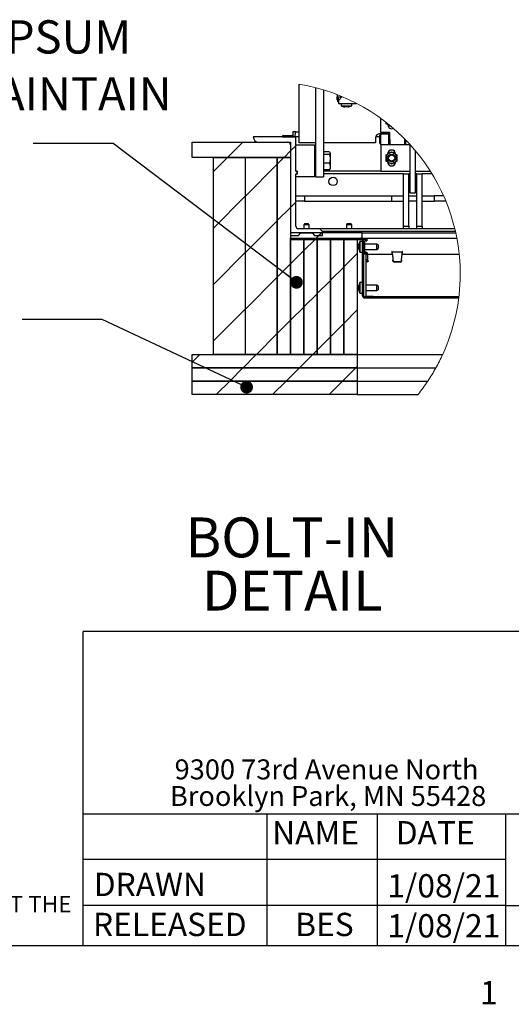
# Paper-space layout 'Sheet2' of a CAD drawing. Units: inches. Extents: x -0.5 to 10.8, y 0.2 to 8.4.
# Drawn here: x 6.6 to 8.1, y 0.2 to 3.3 of the extents above; entities that cross this region are included whole.
import ezdxf

# ---------------------------------------------------------------- set-up
doc = ezdxf.new("R2010")
doc.units = ezdxf.units.IN
doc.header["$MEASUREMENT"] = 0
doc.layers.add('FORMAT', color=7, linetype='Continuous')
doc.layers.add('NYSTROM', color=7, linetype='Continuous')
doc.styles.add('SLDTEXTSTYLE0', font='TXT', dxfattribs={"width": 0.605})
doc.styles.add('SLDTEXTSTYLE1', font='TXT', dxfattribs={"width": 0.75})
doc.dimstyles.new('SLDDIMSTYLE2', dxfattribs={"dimtxt": 0.18, "dimasz": 0.04, "dimexe": 0, "dimexo": 0.0625, "dimgap": 0, "dimtad": 0, "dimtih": 1, "dimtoh": 1, "dimdec": 0, "dimrnd": 1e-09, "dimzin": 0, "dimdsep": 46, "dimlunit": 5, "dimtxsty": 'Standard', "dimblk1": 'DOT', "dimblk2": 'DOT', "dimsah": 1, "dimcen": 0.09, "dimadec": 0, "dimazin": 0, "dimtfac": 0.04, "dimtdec": 0, "dimtofl": 0, "dimtmove": 0, "dimatfit": 3, "dimldrblk": 'DOT', "dimfxl": 0, "dimfrac": 2, "dimtolj": 1, "dimtzin": 0, "dimarcsym": 0})

# ---------------------------------------------------------------- blocks, each defined once
blk = doc.blocks.new('SW_NOTE_0_12')
at = {"layer": 'FORMAT', "color": 0, "char_height": 0.125, "attachment_point": 2, "style": 'SLDTEXTSTYLE0'}
for s, insert in [('BOLT-IN', (0.3398, 0.1611)), ('DETAIL', (0.3417, -0.0055))]:
    blk.add_mtext(s, dxfattribs=dict(at, insert=insert))
blk = doc.blocks.new('SW_NOTE_0_14')
at = {"layer": 'NYSTROM', "color": 0, "insert": (0, 0.0671), "char_height": 0.0520833, "attachment_point": 1, "style": 'SLDTEXTSTYLE1'}
blk.add_mtext('PROPRIETARY AND CONFIDENTIAL:  THE INFORMATION CONTAINED IN THIS DRAWING IS THE SOLE PROPERTY OF BABCOCK-DAVIS.  ANY REPRODUCTION IN PART OR AS A WHOLE WITHOUT THE', dxfattribs=at)
blk = doc.blocks.new('SW_NOTE_0_15')
at = {"layer": 'FORMAT', "color": 0, "char_height": 0.0625, "attachment_point": 2, "style": 'SLDTEXTSTYLE0'}
for s, insert in [('9300 73rd Avenue North', (0.4795, 0.0806)), ('Brooklyn Park, MN 55428', (0.4844, -0.0028))]:
    blk.add_mtext(s, dxfattribs=dict(at, insert=insert))
blk = doc.blocks.new('SW_HATCH_0')
at = {"color": 0, "linetype": 'Continuous', "lineweight": 18}
for p, q in [((-0.1969, -0.0201), (-0.1493, 0.0275)), ((-0.0201, -0.0201), (0, 0)), ((0, 0), (0.0167, 0.0167)), ((-0.2413, -0.0646), (-0.1972, -0.0205)), ((-0.0413, -0.0413), (-0.0205, -0.0205)), ((-0.1413, -0.1413), (-0.0417, -0.0417)), ((-0.2413, -0.2413), (-0.1417, -0.1417)), ((-0.0413, -0.2181), (0, -0.1768)), ((0, -0.1768), (0.0167, -0.1601)), ((-0.1413, -0.3181), (-0.0417, -0.2184)), ((0.042, -0.3116), (0.0768, -0.2767)), ((0.0768, -0.2767), (0.0808, -0.2728)), ((0.0808, -0.2728), (0.0974, -0.2561)), ((0.0893, -0.2642), (0.1, -0.2536)), ((0.225, -0.3053), (0.2289, -0.3014)), ((-0.2413, -0.4181), (-0.1417, -0.3184)), ((0.0003, -0.3532), (0.0417, -0.3119)), ((0.167, -0.3633), (0.2083, -0.322)), ((-0.0413, -0.3949), (0, -0.3536)), ((0.1253, -0.405), (0.1667, -0.3637)), ((-0.1413, -0.4949), (-0.0417, -0.3952)), ((0.0837, -0.4467), (0.125, -0.4053)), ((0.042, -0.4883), (0.0833, -0.447)), ((0.0003, -0.53), (0.0417, -0.4887)), ((-0.2413, -0.5949), (-0.1417, -0.4952)), ((0.167, -0.5401), (0.2083, -0.4988)), ((-0.0413, -0.5717), (0, -0.5303)), ((0.1253, -0.5818), (0.1667, -0.5404)), ((-0.1068, -0.6371), (-0.0417, -0.572)), ((0.0837, -0.6234), (0.125, -0.5821)), ((-0.308, -0.6616), (-0.2839, -0.6375)), ((-0.1485, -0.6788), (-0.1071, -0.6375)), ((0.0283, -0.6788), (0.0696, -0.6375)), ((0.07, -0.6371), (0.0833, -0.6238)), ((0.2051, -0.6788), (0.2083, -0.6756)), ((-0.1901, -0.7205), (-0.1488, -0.6791)), ((-0.0134, -0.7205), (0.028, -0.6791)), ((0.1634, -0.7205), (0.2048, -0.6791)), ((-0.2318, -0.7621), (-0.1905, -0.7208)), ((-0.055, -0.7621), (-0.0137, -0.7208)), ((0.1218, -0.7621), (0.1631, -0.7208))]:
    blk.add_line(p, q, dxfattribs=at)
blk = doc.blocks.new('SW_NOTE_0_18')
at = {"layer": 'FORMAT', "color": 0, "char_height": 0.104167, "attachment_point": 1, "style": 'SLDTEXTSTYLE0'}
for s, insert in [('6 LAYERS GYPSUM', (-0.8993, 0.3859)), ("REQ'D TO MAINTAIN", (-0.8993, 0.2076)), ('FIRE RATING', (-0.8993, 0.0294))]:
    blk.add_mtext(s, dxfattribs=dict(at, insert=insert))
blk = doc.blocks.new('_Dot')
at = {"color": 0, "linetype": 'ByBlock', "lineweight": -2}
blk.add_line((-0.5, 0), (-1, 0), dxfattribs=at)
at = {"color": 0, "linetype": 'ByBlock', "const_width": 0.5}
blk.add_lwpolyline([(-0.25, 0, 1), (0.25, 0, 1)], format="xyb", close=True, dxfattribs=at)

psp = doc.layouts.new('Sheet2')

# ---------------------------------------------------------------- linework, layer by layer
at = {"color": 7, "linetype": 'Continuous', "lineweight": 25}
for p, q in [((7.43873748, 2.90653184), (7.43873748, 3.08994268)), ((7.48998746, 3.07916503), (7.48998746, 2.86178752)), ((7.51498747, 3.07218535), (7.51498747, 2.86178752)), ((7.55765422, 3.05751322), (7.55765422, 3.0507818)), ((7.55765422, 3.0507818), (7.56432087, 3.0507818)), ((7.55765422, 3.04078183), (7.55765422, 3.0507818)), ((7.57322089, 3.05124957), (7.56165423, 3.03968282)), ((7.56165423, 3.04078183), (7.56165423, 3.0507818)), ((7.56165423, 3.03968282), (7.56165423, 3.03678191)), ((7.56165423, 3.03678191), (7.56165423, 3.03011526)), ((7.56165423, 3.03011526), (7.61836695, 3.03011526)), ((7.56432087, 3.0507818), (7.57268547, 3.0507818)), ((7.57015423, 3.03011526), (7.57015423, 3.02278186)), ((7.57015423, 3.02278186), (7.58682084, 3.02278186)), ((7.57268547, 3.0507818), (7.57317318, 3.05126943)), ((7.58682084, 3.02278186), (7.60348754, 3.02278186)), ((7.60348754, 3.02278186), (7.60348754, 3.03011526)), ((7.57932083, 3.01937485), (7.58182086, 3.01883919)), ((7.58682084, 3.01937485), (7.58432089, 3.01883919)), ((7.58932087, 3.01883919), (7.58682084, 3.01937485)), ((7.59182083, 3.01883919), (7.59432086, 3.01937485)), ((7.69500421, 2.93864857), (7.69500421, 2.98270673)), ((7.71167083, 2.96615932), (7.71167083, 2.9701386)), ((7.42825426, 2.94131514), (7.41892089, 2.94131514)), ((7.41892089, 2.94131514), (7.41892089, 2.92884853)), ((7.42498758, 2.92511519), (7.42825426, 2.94131514)), ((7.42825426, 2.94131514), (7.43873748, 2.94131514)), ((7.72233756, 2.93510687), (7.69083752, 2.93510687)), ((7.69500421, 2.93018189), (7.69167089, 2.93018189)), ((7.69167089, 2.91744856), (7.69167089, 2.93018189)), ((7.72233756, 2.93864857), (7.69500421, 2.93864857)), ((7.71933753, 2.93411518), (7.69500421, 2.93411518)), ((7.69500421, 2.90078179), (7.69500421, 2.93411518)), ((7.71933753, 2.90078179), (7.71933753, 2.93411518)), ((7.72233756, 2.91744856), (7.72233756, 2.93864857)), ((7.72840119, 2.95657361), (7.72833752, 2.95653685)), ((7.10365425, 2.90844857), (7.41165413, 2.90844857)), ((7.10365425, 2.86086513), (7.10365425, 2.90844857)), ((7.42832091, 2.92511519), (7.29498751, 2.92511519)), ((7.31165412, 2.90844857), (7.4033209, 2.90844857)), ((7.41892089, 2.92884853), (7.38665413, 2.92884853)), ((7.38665413, 2.92884853), (7.38665413, 2.92511519)), ((7.38665413, 2.92511519), (7.42498758, 2.92511519)), ((7.41165413, 2.90844857), (7.41165413, 2.86086513)), ((7.41165413, 2.90011518), (7.41165413, 2.61678192)), ((7.42832091, 2.81744855), (7.42832091, 2.92511519)), ((7.43873748, 2.92511519), (7.42832091, 2.92511519)), ((7.42832091, 2.90011518), (7.45748745, 2.90011518)), ((7.48998746, 2.90653184), (7.43873748, 2.90653184)), ((7.45748745, 2.90011518), (7.48665414, 2.90011518)), ((7.48665414, 2.90011518), (7.48665414, 2.80011517)), ((7.67833752, 2.90653184), (7.51498747, 2.90653184)), ((7.67833752, 2.92260679), (7.67833752, 2.90653184)), ((7.69061357, 2.92511519), (7.67859181, 2.92511519)), ((7.69167089, 2.90471522), (7.69167089, 2.91744856)), ((7.69167089, 2.90471522), (7.69500421, 2.90471522)), ((7.78640598, 2.90078179), (7.69500421, 2.90078179)), ((7.69500421, 2.90078179), (7.69500421, 2.81744855)), ((7.72233756, 2.92578179), (7.71933753, 2.92578179)), ((7.71933753, 2.90911517), (7.72233756, 2.90911517)), ((7.72233756, 2.91744856), (7.72233756, 2.90078179)), ((7.77000422, 2.9181136), (7.77000422, 2.91744856)), ((7.77000422, 2.90078179), (7.77000422, 2.91744856)), ((7.77000422, 2.90911517), (7.77167088, 2.90911517)), ((7.77167088, 2.916414), (7.77167088, 2.90078179)), ((7.78665417, 2.76584375), (7.78665417, 2.90050864)), ((7.48998746, 2.8917818), (7.48665414, 2.8917818)), ((7.53358787, 2.87803143), (7.51498747, 2.87803143)), ((7.53358787, 2.87043833), (7.51498747, 2.87043833)), ((7.53582093, 2.87511518), (7.53529403, 2.87602771)), ((7.53582093, 2.87423488), (7.53582093, 2.87511518)), ((7.53582093, 2.87423488), (7.53582093, 2.8564802)), ((7.71167083, 2.85911517), (7.71167083, 2.86873764)), ((7.71583752, 2.87161525), (7.71583752, 2.87114326)), ((7.71687082, 2.87258769), (7.71871505, 2.87578178)), ((7.71687082, 2.87264855), (7.71687082, 2.87173993)), ((7.71871505, 2.87578178), (7.72387171, 2.87578178)), ((7.73280333, 2.87578178), (7.73796, 2.87578178)), ((7.73796, 2.87578178), (7.73980422, 2.87258769)), ((7.74083752, 2.87114326), (7.74083752, 2.87161525)), ((7.74500422, 2.86873764), (7.74500422, 2.85911517)), ((7.80332087, 2.76584375), (7.80332087, 2.88136663)), ((7.41165413, 2.86086513), (7.10365425, 2.86086513)), ((7.17032087, 2.24386523), (7.17032087, 2.86053191)), ((7.17032087, 2.86053191), (7.2699875, 2.86053191)), ((7.2699875, 2.86053191), (7.2699875, 2.24386523)), ((7.2699875, 2.86053191), (7.27032088, 2.86053191)), ((7.27032088, 2.86053191), (7.36998751, 2.86053191)), ((7.27032088, 2.24386523), (7.27032088, 2.86053191)), ((7.36998751, 2.86053191), (7.36998751, 2.24386523)), ((7.36998751, 2.86053191), (7.37032089, 2.86053191)), ((7.37032089, 2.86053191), (7.41165413, 2.86053191)), ((7.37032089, 2.24386523), (7.37032089, 2.86053191)), ((7.41165413, 2.86053191), (7.41165413, 2.24386523)), ((7.48998746, 2.86178752), (7.48998746, 2.80011517)), ((7.51498747, 2.86178752), (7.51498747, 2.80011517)), ((7.53358787, 2.84252208), (7.51498747, 2.84252208)), ((7.53582093, 2.8564802), (7.53582093, 2.8323605)), ((7.71167083, 2.84949269), (7.71167083, 2.85911517)), ((7.71583752, 2.84708708), (7.71583752, 2.84661524)), ((7.73980422, 2.84558178), (7.73980422, 2.8464904)), ((7.74083752, 2.84661524), (7.74083752, 2.84708708)), ((7.74500422, 2.85911517), (7.74500422, 2.84949269)), ((7.42832091, 2.81794854), (7.43298759, 2.81794854)), ((7.4324876, 2.81744855), (7.42832091, 2.81744855)), ((7.42832091, 2.80911516), (7.4324876, 2.80911516)), ((7.42832091, 2.64594846), (7.42832091, 2.80911516)), ((7.43298759, 2.80861517), (7.42832091, 2.80861517)), ((7.4324876, 2.80911516), (7.4324876, 2.81744855)), ((7.43298759, 2.81744855), (7.4324876, 2.81744855)), ((7.43298759, 2.80911516), (7.4324876, 2.80911516)), ((7.43298759, 2.81794854), (7.43298759, 2.80861517)), ((7.48665414, 2.80844856), (7.48998746, 2.80844856)), ((7.53358787, 2.82219893), (7.51498747, 2.82219893)), ((7.69500421, 2.81744855), (7.51498747, 2.81744855)), ((7.76582087, 2.80911516), (7.51498747, 2.80911516)), ((7.53529403, 2.8242028), (7.53582093, 2.82511518)), ((7.53582093, 2.8323605), (7.53582093, 2.82511518)), ((7.69500421, 2.81744855), (7.78665417, 2.81744855)), ((7.76582087, 2.80911516), (7.78248756, 2.80911516)), ((7.76582087, 2.74996436), (7.76582087, 2.80911516)), ((7.78248756, 2.74996436), (7.78248756, 2.80911516)), ((7.78665417, 2.80911516), (7.78248756, 2.80911516)), ((7.80332087, 2.81744855), (7.84989408, 2.81744855)), ((7.80748748, 2.80911516), (7.80332087, 2.80911516)), ((7.80748748, 2.80911516), (7.82415418, 2.80911516)), ((7.80748748, 2.74996436), (7.80748748, 2.80911516)), ((7.82415418, 2.74996436), (7.82415418, 2.80911516)), ((7.85507139, 2.80911516), (7.82415418, 2.80911516)), ((7.45748745, 2.80011517), (7.42832091, 2.80011517)), ((7.48665414, 2.80011517), (7.45748745, 2.80011517)), ((7.48998746, 2.80011517), (7.51498747, 2.80011517)), ((7.76582087, 2.64594846), (7.76582087, 2.74996436)), ((7.78248756, 2.64594846), (7.78248756, 2.74996436)), ((7.78665417, 2.75011517), (7.78665417, 2.76584375)), ((7.78665417, 2.75011517), (7.80332087, 2.75011517)), ((7.80332087, 2.75011517), (7.80332087, 2.76584375)), ((7.80748748, 2.64594846), (7.80748748, 2.74996436)), ((7.82415418, 2.64594846), (7.82415418, 2.74996436)), ((7.42832091, 2.74077648), (7.45548138, 2.74077648)), ((7.45548138, 2.72410986), (7.42832091, 2.72410986)), ((7.45548138, 2.74077648), (7.45548138, 2.72410986)), ((7.45548138, 2.74077648), (7.72832086, 2.74077648)), ((7.45548138, 2.72410986), (7.72832086, 2.72410986)), ((7.72832086, 2.74077648), (7.72832086, 2.72410986)), ((7.72832086, 2.74077648), (7.76582087, 2.74077648)), ((7.72832086, 2.72410986), (7.76582087, 2.72410986)), ((7.78248756, 2.74077648), (7.80748748, 2.74077648)), ((7.80748748, 2.72410986), (7.78248756, 2.72410986)), ((7.82415418, 2.74077648), (7.86165418, 2.74077648)), ((7.82415418, 2.72410986), (7.86165418, 2.72410986)), ((7.86165418, 2.74077648), (7.86165418, 2.72410986)), ((7.89097216, 2.74077648), (7.86165418, 2.74077648)), ((7.89810938, 2.72410986), (7.86165418, 2.72410986)), ((7.45620759, 2.65428185), (7.45332091, 2.64928179)), ((7.45620759, 2.65428185), (7.46165414, 2.65428185)), ((7.46165414, 2.65428185), (7.46710085, 2.65428185)), ((7.46998753, 2.64928179), (7.46710085, 2.65428185)), ((7.58954091, 2.65428185), (7.58665415, 2.64928179)), ((7.58954091, 2.65428185), (7.59498754, 2.65428185)), ((7.59498754, 2.65428185), (7.60043409, 2.65428185)), ((7.60332085, 2.64928179), (7.60043409, 2.65428185)), ((7.41165413, 2.6248819), (7.41165413, 2.60821513)), ((7.63665416, 2.6248819), (7.41165413, 2.6248819)), ((7.50332091, 2.63761523), (7.43665414, 2.63761523)), ((7.43665414, 2.61678192), (7.44389821, 2.62511515)), ((7.44389821, 2.62511515), (7.47941007, 2.62511515)), ((7.45332091, 2.64928179), (7.45332091, 2.63761523)), ((7.46165414, 2.64928179), (7.45332091, 2.64928179)), ((7.45332091, 2.62511515), (7.45332091, 2.6248819)), ((7.46998753, 2.64928179), (7.46165414, 2.64928179)), ((7.46998753, 2.63761523), (7.46998753, 2.64928179)), ((7.46998753, 2.6248819), (7.46998753, 2.62511515)), ((7.47941007, 2.62511515), (7.48665414, 2.61678192)), ((7.51165414, 2.62928185), (7.50332091, 2.63761523)), ((7.92620484, 2.63761523), (7.50332091, 2.63761523)), ((7.51165414, 2.61678192), (7.51165414, 2.62928185)), ((7.92816906, 2.62928185), (7.51165414, 2.62928185)), ((7.58665415, 2.64928179), (7.58665415, 2.63761523)), ((7.59498754, 2.64928179), (7.58665415, 2.64928179)), ((7.60332085, 2.64928179), (7.59498754, 2.64928179)), ((7.60332085, 2.63761523), (7.60332085, 2.64928179)), ((7.63665416, 2.60821513), (7.63665416, 2.6248819)), ((7.63665416, 2.6248819), (7.92915582, 2.6248819)), ((7.76582087, 2.64594846), (7.78248756, 2.64594846)), ((7.76582087, 2.63761523), (7.76582087, 2.64594846)), ((7.78248756, 2.64594846), (7.78248756, 2.63761523)), ((7.80748748, 2.64594846), (7.82415418, 2.64594846)), ((7.80748748, 2.63761523), (7.80748748, 2.64594846)), ((7.82415418, 2.64594846), (7.82415418, 2.63761523)), ((7.41165413, 2.61678192), (7.43665414, 2.61678192)), ((7.41165413, 2.60821513), (7.63665416, 2.60821513)), ((7.41165413, 2.60428184), (7.41165413, 2.60821513)), ((7.41165413, 2.60821513), (7.63248754, 2.60821513)), ((7.41165413, 2.60428184), (7.63248754, 2.60428184)), ((7.41198751, 2.60428184), (7.45332091, 2.60428184)), ((7.41198751, 2.24386523), (7.41198751, 2.60428184)), ((7.45332091, 2.60428184), (7.45332091, 2.24386523)), ((7.45332091, 2.5969486), (7.45365413, 2.5969486)), ((7.45365413, 2.24386523), (7.45365413, 2.60428184)), ((7.45365413, 2.60428184), (7.49498753, 2.60428184)), ((7.48665414, 2.61678192), (7.51165414, 2.61678192)), ((7.49498753, 2.60428184), (7.49498753, 2.24386523)), ((7.49532091, 2.24386523), (7.49532091, 2.60428184)), ((7.49532091, 2.60428184), (7.53665415, 2.60428184)), ((7.53665415, 2.60428184), (7.53665415, 2.24386523)), ((7.53698753, 2.60428184), (7.57832084, 2.60428184)), ((7.53698753, 2.24386523), (7.53698753, 2.60428184)), ((7.57832084, 2.60428184), (7.57832084, 2.24386523)), ((7.57865422, 2.24386523), (7.57865422, 2.60428184)), ((7.57865422, 2.60428184), (7.61998754, 2.60428184)), ((7.61998754, 2.60428184), (7.61998754, 2.24386523)), ((7.63665416, 2.59791525), (7.62932083, 2.59791525)), ((7.62932083, 2.59791525), (7.62932083, 2.59665229)), ((7.62932083, 2.59665229), (7.62932083, 2.56458187)), ((7.63540418, 2.60821513), (7.63540418, 2.6076718)), ((7.63665416, 2.60821513), (7.93258269, 2.60821513)), ((7.63665416, 2.60011515), (7.63665416, 2.42904857)), ((7.65058749, 2.60428184), (7.63943367, 2.60428184)), ((7.64058752, 2.60011515), (7.64058752, 2.42904857)), ((7.64058752, 2.60011515), (7.64482085, 2.60011515)), ((7.64482085, 2.5642319), (7.64482085, 2.60011515)), ((7.64898755, 2.60011515), (7.64482085, 2.60011515)), ((7.64898755, 2.60011515), (7.65058749, 2.60011515)), ((7.65058749, 2.60821513), (7.65058749, 2.60011515)), ((7.62537824, 2.58429598), (7.62591382, 2.58925256)), ((7.62591382, 2.58925256), (7.62537824, 2.58620521)), ((7.62537824, 2.57933926), (7.62591382, 2.5823866)), ((7.62591382, 2.57438268), (7.62537824, 2.57933926)), ((7.62932083, 2.56458187), (7.63665416, 2.56458187)), ((7.64058752, 2.5606963), (7.64258756, 2.56029847)), ((7.64258756, 2.5642319), (7.64258756, 2.56029847)), ((7.64689677, 2.5642319), (7.64258756, 2.5642319)), ((7.64689677, 2.56029847), (7.64258756, 2.56029847)), ((7.68165418, 2.58958187), (7.64482085, 2.58958187)), ((7.64482085, 2.57291525), (7.68165418, 2.57291525)), ((7.64482085, 2.55821512), (7.64482085, 2.56029847)), ((7.64689677, 2.56029847), (7.64689677, 2.5642319)), ((7.68665416, 2.58669503), (7.68165418, 2.58958187)), ((7.68165418, 2.58895047), (7.68165418, 2.58958187)), ((7.68165418, 2.57291525), (7.68165418, 2.58895047)), ((7.68165418, 2.57291525), (7.68665416, 2.57580193)), ((7.68665416, 2.58669503), (7.68665416, 2.57580193)), ((7.72994208, 2.56653192), (7.7292754, 2.56653192)), ((7.7292754, 2.56653192), (7.73000301, 2.55821512)), ((7.7304962, 2.5645318), (7.73011706, 2.5645318)), ((7.73011706, 2.5645318), (7.73011706, 2.56029847)), ((7.7304962, 2.56029847), (7.73011706, 2.56029847)), ((7.7304962, 2.56029847), (7.7304962, 2.5645318)), ((7.76138791, 2.5645318), (7.7304962, 2.5645318)), ((7.76138791, 2.56029847), (7.76138791, 2.5645318)), ((7.76176705, 2.5645318), (7.76138791, 2.5645318)), ((7.76176705, 2.56029847), (7.76138791, 2.56029847)), ((7.76176705, 2.5645318), (7.76176705, 2.56029847)), ((7.76188109, 2.55821512), (7.76260871, 2.56653192)), ((7.76260871, 2.56653192), (7.76194203, 2.56653192)), ((7.64058752, 2.55821512), (7.64058752, 2.42488188)), ((7.64892083, 2.55821512), (7.64058752, 2.55821512)), ((7.64889673, 2.5582985), (7.65283009, 2.5582985)), ((7.64889673, 2.5582985), (7.64889673, 2.55821512)), ((7.64889673, 2.54039912), (7.6492546, 2.5383699)), ((7.64892083, 2.42488188), (7.64892083, 2.55821512)), ((7.65283009, 2.54039912), (7.64892083, 2.54039912)), ((7.65295071, 2.53971515), (7.6492546, 2.5383699)), ((7.64987599, 2.53666249), (7.6492546, 2.5383699)), ((7.654873, 2.53443365), (7.65117688, 2.5330884)), ((7.65283009, 2.5582985), (7.65283009, 2.54039912)), ((7.65283009, 2.55821512), (7.73067845, 2.55821512)), ((7.65283009, 2.54039912), (7.65295071, 2.53971515)), ((7.6535721, 2.53800774), (7.65295071, 2.53971515)), ((7.7306711, 2.5582985), (7.73223709, 2.54039912)), ((7.73223709, 2.54039912), (7.73230139, 2.53897408)), ((7.73223709, 2.54039912), (7.73230139, 2.53752621)), ((7.73242498, 2.53764714), (7.73230139, 2.53897408)), ((7.73230139, 2.53897408), (7.73230139, 2.53752621)), ((7.73242498, 2.53619926), (7.73230139, 2.53752621)), ((7.75530831, 2.53407289), (7.73657579, 2.53407289)), ((7.75530831, 2.53262502), (7.73657579, 2.53262502)), ((7.75958271, 2.53897408), (7.75945913, 2.53764714)), ((7.75958271, 2.53752621), (7.75945913, 2.53619926)), ((7.75958271, 2.53897408), (7.75964701, 2.54039912)), ((7.75958271, 2.53752621), (7.75964701, 2.54039912)), ((7.75958271, 2.53897408), (7.75958271, 2.53752621)), ((7.75964701, 2.54039912), (7.761213, 2.5582985)), ((7.76120565, 2.55821512), (7.93997265, 2.55821512)), ((7.63665416, 2.46874855), (7.62932083, 2.46874855)), ((7.62932083, 2.46874855), (7.62932083, 2.46748559)), ((7.62932083, 2.46748559), (7.62932083, 2.43541516)), ((7.62537824, 2.45512928), (7.62591382, 2.46008585)), ((7.62591382, 2.46008585), (7.62537824, 2.4570385)), ((7.62537824, 2.45399116), (7.62571381, 2.45208193)), ((7.62537824, 2.45017255), (7.62591382, 2.45322005)), ((7.62591382, 2.44521598), (7.62537824, 2.45017255)), ((7.68165418, 2.46041516), (7.64892083, 2.46041516)), ((7.64892083, 2.44374855), (7.68165418, 2.44374855)), ((7.68665416, 2.45752848), (7.68165418, 2.46041516)), ((7.68165418, 2.45978376), (7.68165418, 2.46041516)), ((7.68165418, 2.44374855), (7.68165418, 2.45978376)), ((7.68165418, 2.44374855), (7.68665416, 2.44663522)), ((7.68665416, 2.45752848), (7.68665416, 2.44663522)), ((7.62932083, 2.43541516), (7.63665416, 2.43541516)), ((7.64058752, 2.42488188), (7.64892083, 2.42488188)), ((7.64475421, 2.42488188), (7.66998755, 2.42488188)), ((7.64475421, 2.4209486), (7.66998755, 2.4209486)), ((7.67094208, 2.42518193), (7.64987536, 2.42518193)), ((7.66998755, 2.42488188), (7.66998755, 2.4209486)), ((7.67094208, 2.4209486), (7.66998755, 2.4209486)), ((7.67094208, 2.42518193), (7.67094208, 2.4209486)), ((7.67094208, 2.42518193), (7.93920702, 2.42518193)), ((7.67094208, 2.4209486), (7.93869725, 2.4209486)), ((7.10365425, 2.20219845), (7.10365425, 2.24353185)), ((7.10365425, 2.24353185), (7.61998754, 2.24353185)), ((7.2699875, 2.24386523), (7.17032087, 2.24386523)), ((7.2699875, 2.24386523), (7.27032088, 2.24386523)), ((7.36998751, 2.24386523), (7.27032088, 2.24386523)), ((7.36998751, 2.24386523), (7.37032089, 2.24386523)), ((7.41165413, 2.24386523), (7.37032089, 2.24386523)), ((7.41165413, 2.24386523), (7.41198751, 2.24386523)), ((7.45332091, 2.24386523), (7.41198751, 2.24386523)), ((7.45332091, 2.24386523), (7.45365413, 2.24386523)), ((7.49498753, 2.24386523), (7.45365413, 2.24386523)), ((7.49498753, 2.24386523), (7.49532091, 2.24386523)), ((7.53665415, 2.24386523), (7.49532091, 2.24386523)), ((7.53665415, 2.24386523), (7.53698753, 2.24386523)), ((7.57832084, 2.24386523), (7.53698753, 2.24386523)), ((7.57832084, 2.24386523), (7.57865422, 2.24386523)), ((7.61998754, 2.24386523), (7.57865422, 2.24386523)), ((7.61998754, 2.24386523), (7.88841589, 2.24386523)), ((7.61998754, 2.24353185), (7.61998754, 2.20219845)), ((7.61998754, 2.24353185), (7.88826289, 2.24353185)), ((7.61998754, 2.20219845), (7.10365425, 2.20219845)), ((7.10365425, 2.20186523), (7.61998754, 2.20186523)), ((7.10365425, 2.16053183), (7.10365425, 2.20186523)), ((7.61998754, 2.20219845), (7.86731991, 2.20219845)), ((7.61998754, 2.20186523), (7.61998754, 2.16053183)), ((7.61998754, 2.20186523), (7.86713452, 2.20186523)), ((7.61998754, 2.16053183), (7.10365425, 2.16053183)), ((7.10365425, 2.16019846), (7.61998754, 2.16019846)), ((7.10365425, 2.11886522), (7.10365425, 2.16019846)), ((7.61998754, 2.16053183), (7.84189329, 2.16053183)), ((7.61998754, 2.16019846), (7.61998754, 2.11886522)), ((7.61998754, 2.16019846), (7.84167067, 2.16019846)), ((7.61998754, 2.11886522), (7.10365425, 2.11886522)), ((7.61998754, 2.11886522), (7.81143516, 2.11886522))]:
    psp.add_line(p, q, dxfattribs=at)
at = {"color": 8, "linetype": 'Continuous', "lineweight": 18}
psp.add_line((10.629927, 0.39207317), (0.329927, 0.39207317), dxfattribs=at)
at = {"color": 7, "linetype": 'Continuous', "lineweight": 25, "flags": 128}
for points in [[(7.56165423, 3.04244857), (7.56181435, 3.04082282), (7.56201021, 3.04003889)], [(7.56165423, 3.04078183), (7.56170546, 3.04026166), (7.56182201, 3.03985069)], [(7.72000421, 2.96134808), (7.71567255, 2.96384898), (7.71167083, 2.96615932)], [(7.72833752, 2.95653685), (7.72486379, 2.95854244), (7.72105074, 2.9607439), (7.72000421, 2.96134808)], [(7.71167083, 2.86873764), (7.71514464, 2.87074324), (7.71895769, 2.8729447), (7.72000421, 2.87354888)], [(7.72000421, 2.87354888), (7.7243358, 2.87604977), (7.72833752, 2.87836027)], [(7.72833752, 2.87836027), (7.73181125, 2.87635468), (7.73562431, 2.87415322), (7.73667083, 2.87354888)], [(7.73667083, 2.87354888), (7.74100249, 2.87104814), (7.74500422, 2.86873764)], [(7.72000421, 2.84468146), (7.71567255, 2.84718235), (7.71167083, 2.84949269)], [(7.72833752, 2.83987022), (7.72486379, 2.84187581), (7.72105074, 2.84407728), (7.72000421, 2.84468146)], [(7.73667083, 2.84468146), (7.73233925, 2.84218056), (7.72833752, 2.83987022)], [(7.74500422, 2.84949269), (7.74153041, 2.8474871), (7.73771735, 2.84528564), (7.73667083, 2.84468146)], [(7.65117688, 2.5330884), (7.65115248, 2.53315551), (7.65107997, 2.53335451), (7.65096201, 2.53367881), (7.65080252, 2.53411701), (7.65060696, 2.53465423), (7.65038208, 2.53527202), (7.6501356, 2.53594911), (7.64987599, 2.53666249)], [(7.6535721, 2.53800774), (7.65383179, 2.53729452), (7.65407819, 2.53661728), (7.65430308, 2.53599948), (7.65449863, 2.53546226), (7.65465812, 2.53502406), (7.65477608, 2.53469991), (7.65484859, 2.53450076), (7.654873, 2.53443365)]]:
    psp.add_lwpolyline(points, dxfattribs=at)
at = {"color": 7, "linetype": 'Continuous', "lineweight": 25}
for centre, radius in [((7.72833751, 2.85911522), 0.0116309), ((7.72833752, 2.8591152), 0.01041666), ((7.72833752, 2.85911517), 0.01033331), ((7.72833752, 2.85911517), 0.00994841), ((7.54498745, 2.78553187), 0.01303335)]:
    psp.add_circle(centre, radius, dxfattribs=at)
at = {"color": 7, "linetype": 'Continuous', "lineweight": 18}
for centre, radius, start, end in [((7.34041239, 2.49514667), 0.60286824, 0.00000046, 80.61338473), ((7.34041118, 2.49514678), 0.60286946, 335.36669604, 359.99999022), ((7.3404059, 2.49514985), 0.60287552, 330.92700292, 335.33177876), ((7.3403949, 2.49515773), 0.60288898, 326.28671353, 330.89061796), ((7.3404322, 2.49513204), 0.60284368, 321.37993707, 326.24867632)]:
    psp.add_arc(centre, radius, start, end, dxfattribs=at)
at = {"color": 7, "linetype": 'Continuous', "lineweight": 25}
for centre, radius, start, end in [((7.56432055, 3.04078169), 0.00666632, 179.99873559, 246.42379703), ((7.58348693, 3.04300216), 0.02422027, 236.60025377, 266.07953064), ((7.59015353, 3.04300593), 0.02422414, 273.92349524, 303.39741846), ((7.72820758, 2.9756123), 0.01645488, 203.77026167, 240.09674529), ((7.72825923, 2.96219823), 0.01138852, 179.74674011, 298.01596161), ((7.72705231, 2.97267882), 0.01334396, 238.11702236, 260.62302824), ((7.69083759, 2.92260679), 0.01250008, 90.00034882, 180.00000972), ((7.74002122, 2.91744856), 0.04999892, 165.24583711, 194.75416289), ((7.31165419, 2.92511525), 0.01666668, 180.00022206, 269.99977794), ((7.40332093, 2.90011536), 0.00833321, 359.99876614, 90.00015824), ((7.72833705, 2.85911535), 0.01666622, 119.99891005, 180.00061538), ((7.72833752, 2.87161521), 0.0125, 0.00017371, 179.99982629), ((7.72833752, 2.87264848), 0.0114667, 0.00036985, 179.99963015), ((7.72833752, 2.85911518), 0.0166666, 59.9999671, 120.0000329), ((7.72833799, 2.85911535), 0.01666622, 359.99938462, 60.00108995), ((7.72833705, 2.85911499), 0.01666622, 179.99938462, 240.00108995), ((7.72833752, 2.84661513), 0.0125, 179.99945663, 0.00054337), ((7.72833752, 2.84558186), 0.0114667, 180.00036985, 359.99963015), ((7.72833752, 2.85911515), 0.0166666, 239.9999671, 300.0000329), ((7.72833799, 2.85911499), 0.01666622, 299.99891005, 0.00061538), ((7.43665385, 2.64594817), 0.00833294, 179.99800556, 270.00199444), ((7.64954466, 2.58458143), 0.02422384, 146.60263209, 176.29847056), ((7.63248772, 2.60011533), 0.00809979, 359.99871806, 90.00128194), ((7.63248755, 2.60011524), 0.0041666, 359.99876614, 90.00015824), ((7.64954266, 2.57791499), 0.02422178, 185.02962224, 213.39859512), ((7.7364682, 2.53814527), 0.0040738, 187.02353264, 271.51332174), ((7.7364682, 2.53669739), 0.0040738, 187.02353264, 271.51332174), ((7.7554159, 2.53814527), 0.0040738, 268.48667826, 352.97646736), ((7.7554159, 2.53669739), 0.0040738, 268.48667826, 352.97646736), ((7.64954339, 2.45541513), 0.02422255, 146.6017753, 176.29886798), ((7.64954266, 2.44874828), 0.02422178, 185.02962224, 213.39859512), ((7.64475395, 2.42904839), 0.00809979, 179.99871807, 270.00183523), ((7.64475425, 2.42904861), 0.00416674, 180.00060235, 269.99939765)]:
    psp.add_arc(centre, radius, start, end, dxfattribs=at)
for points, knots in [([(7.58432089, 3.01883919), (7.58342006, 3.01888196), (7.58174247, 3.01896161), (7.58008723, 3.01924407), (7.57932083, 3.01937485)], [0, 0, 0, 0, 0.5369820544, 1, 1, 1, 1]), ([(7.59432086, 3.01937485), (7.59355448, 3.01924407), (7.59189926, 3.01896161), (7.59022171, 3.01888196), (7.58932087, 3.01883919)], [0, 0, 0, 0, 0.4630096935, 1, 1, 1, 1]), ([(7.53358787, 2.87803143), (7.53451007, 2.87713411), (7.53564865, 2.87602627), (7.53579342, 2.87452095), (7.53582093, 2.87423488)], [0, 0, 0, 0, 0.8099615225, 1, 1, 1, 1]), ([(7.53582093, 2.87423488), (7.53544195, 2.87312484), (7.53494835, 2.87167908), (7.53384425, 2.87067215), (7.53358787, 2.87043833)], [0, 0, 0, 0, 0.7677930112, 1, 1, 1, 1]), ([(7.53358787, 2.87043833), (7.53421198, 2.86817236), (7.53547071, 2.86360226), (7.53570354, 2.8588674), (7.53582093, 2.8564802)], [0, 0, 0, 0, 0.49582592411, 1, 1, 1, 1]), ([(7.53582093, 2.8564802), (7.53581825, 2.85614934), (7.53579796, 2.8536431), (7.53530924, 2.84891434), (7.53416543, 2.84466682), (7.53358787, 2.84252208)], [0, 0, 0, 0, 0.0700237086, 0.5304173892, 1, 1, 1, 1]), ([(7.53358787, 2.84252208), (7.53421181, 2.84088106), (7.5354578, 2.83760403), (7.53570001, 2.83410657), (7.53582093, 2.8323605)], [0, 0, 0, 0, 0.500762023, 1, 1, 1, 1]), ([(7.53582093, 2.8323605), (7.53581827, 2.83211964), (7.53579804, 2.83028795), (7.53529488, 2.82679991), (7.5341642, 2.82375234), (7.53358787, 2.82219893)], [0, 0, 0, 0, 0.0691019366, 0.5255016171, 1, 1, 1, 1]), ([(7.53358787, 2.82219893), (7.533853, 2.82242646), (7.53448837, 2.82297174), (7.534784, 2.82376121), (7.53495628, 2.82422126)], [0, 0, 0, 0, 0.4172754135, 1, 1, 1, 1]), ([(7.62591382, 2.5823866), (7.62578333, 2.58267581), (7.62550855, 2.58328476), (7.62542311, 2.58394783), (7.62537824, 2.58429598)], [0, 0, 0, 0, 0.4749321486, 1, 1, 1, 1]), ([(7.62537824, 2.57629191), (7.6254231, 2.57594375), (7.62550853, 2.57528072), (7.62578332, 2.57467184), (7.62591382, 2.57438268)], [0, 0, 0, 0, 0.5251061724, 1, 1, 1, 1]), ([(7.64058752, 2.56623187), (7.64061758, 2.56596981), (7.6406777, 2.56544566), (7.64114018, 2.56478454), (7.64180133, 2.56432207), (7.64232548, 2.56426196), (7.64258756, 2.5642319)], [0, 0, 0, 0, 0.2499806339, 0.50000509001, 0.74999478839, 1, 1, 1, 1]), ([(7.65283009, 2.5582985), (7.65274091, 2.559076), (7.65256255, 2.56063098), (7.6511904, 2.56259215), (7.64922927, 2.56396437), (7.64767427, 2.56414273), (7.64689677, 2.5642319)], [0, 0, 0, 0, 0.2500015343, 0.4999976535, 0.7499984657, 1, 1, 1, 1]), ([(7.64889673, 2.5582985), (7.64886667, 2.55856056), (7.64880655, 2.55908471), (7.64834407, 2.55974583), (7.64768295, 2.56020829), (7.64715883, 2.56026841), (7.64689677, 2.56029847)], [0, 0, 0, 0, 0.249986778, 0.50001737929, 0.750013222, 1, 1, 1, 1]), ([(7.72994208, 2.56653192), (7.72995513, 2.56627648), (7.72997925, 2.56580441), (7.73003121, 2.5651909), (7.73004152, 2.56477169), (7.73010116, 2.56458229), (7.73011706, 2.5645318)], [0, 0, 0, 0, 0.38122311771, 0.70452990044, 0.92124359546, 1, 1, 1, 1]), ([(7.72994208, 2.56653192), (7.72995504, 2.56573668), (7.72997899, 2.5642672), (7.73003189, 2.5623484), (7.73004018, 2.56106312), (7.73010116, 2.56045655), (7.73011706, 2.56029847)], [0, 0, 0, 0, 0.38252636354, 0.70684714506, 0.92360045649, 1, 1, 1, 1]), ([(7.7306711, 2.5582985), (7.73065813, 2.55909375), (7.73063418, 2.56056317), (7.73058132, 2.56248192), (7.73057293, 2.56376714), (7.73051206, 2.56437372), (7.7304962, 2.5645318)], [0, 0, 0, 0, 0.382536397, 0.7068406077, 0.9235996045, 1, 1, 1, 1]), ([(7.76138791, 2.5645318), (7.76137204, 2.56437372), (7.76131117, 2.56376714), (7.76130278, 2.56248192), (7.76124992, 2.56056317), (7.76122597, 2.55909375), (7.761213, 2.5582985)], [0, 0, 0, 0, 0.0764003955, 0.2931593923, 0.617463603, 1, 1, 1, 1]), ([(7.76176705, 2.5645318), (7.76178294, 2.56458229), (7.76184258, 2.56477169), (7.7618529, 2.5651909), (7.76190486, 2.56580441), (7.76192898, 2.56627648), (7.76194203, 2.56653192)], [0, 0, 0, 0, 0.0787564045, 0.2954700996, 0.6187768823, 1, 1, 1, 1]), ([(7.76176705, 2.56029847), (7.76178294, 2.56045655), (7.76184392, 2.56106312), (7.76185221, 2.5623484), (7.76190512, 2.5642672), (7.76192907, 2.56573668), (7.76194203, 2.56653192)], [0, 0, 0, 0, 0.0763995435, 0.2931528549, 0.6174736365, 1, 1, 1, 1]), ([(7.62591382, 2.45322005), (7.62578332, 2.45350921), (7.62550853, 2.45411809), (7.6254231, 2.45478112), (7.62537824, 2.45512928)], [0, 0, 0, 0, 0.4748938276, 1, 1, 1, 1]), ([(7.62537824, 2.4471252), (7.62542311, 2.4467771), (7.62550858, 2.44611409), (7.62578333, 2.44550519), (7.62591382, 2.44521598)], [0, 0, 0, 0, 0.5250311636, 1, 1, 1, 1])]:
    psp.add_open_spline(points, degree=3, knots=knots, dxfattribs=at)
at = {"layer": 'FORMAT', "color": 8}
for p, q in [((6.7627312, 0.80466695), (6.7627312, 1.37593825)), ((8.35573652, 1.37593825), (6.7627312, 1.37593825)), ((6.7627312, 0.39207317), (6.7627312, 0.80466695)), ((6.7627312, 0.80466695), (10.629927, 0.80466695)), ((7.33771317, 0.80466695), (7.33771317, 0.39207317)), ((7.68335453, 0.80466695), (7.68335453, 0.39207317)), ((8.08544948, 0.80466695), (8.08544948, 0.39207317)), ((8.08544948, 0.66184057), (6.7627312, 0.66184057)), ((8.08544948, 0.5181035), (6.7627312, 0.5181035)), ((8.08544948, 0.5181035), (10.629927, 0.5181035))]:
    psp.add_line(p, q, dxfattribs=at)
at = {"layer": 'FORMAT'}
psp.add_line((10.629927, 0.39207317), (0.329927, 0.39207317), dxfattribs=at)

# ---------------------------------------------------------------- block references
at = {"color": 7, "linetype": 'Continuous', "lineweight": 18}
psp.add_blockref('SW_HATCH_0', (7.41165413, 2.88099539), dxfattribs=at)
at = {"layer": 'FORMAT'}
for name, p in [('SW_NOTE_0_18', (6.60576428, 2.90450718)), ('SW_NOTE_0_12', (7.07582231, 1.57208946)), ('SW_NOTE_0_15', (7.04510243, 0.89488958))]:
    psp.add_blockref(name, p, dxfattribs=at)
at = {"layer": 'NYSTROM'}
psp.add_blockref('SW_NOTE_0_14', (0.38041365, 0.48099277), dxfattribs=at)

# ---------------------------------------------------------------- texts
at = {"layer": 'FORMAT', "style": 'SLDTEXTSTYLE0'}
for s, insert, char_height, attachment_point in [('NAME', (7.35433256, 0.78221065), 0.072916667, 1), ('DATE', (7.74139485, 0.78221065), 0.072916667, 1), ('DRAWN', (6.79540451, 0.6202237), 0.072916667, 1), ('1/08/21', (7.89187825, 0.61602273), 0.072916667, 2), ('RELEASED', (6.79297706, 0.4949779), 0.072916667, 1), ('BES', (7.51797445, 0.4949779), 0.072916667, 2), ('1/08/21', (7.89187825, 0.49077693), 0.072916667, 2), ('1', (8.00535961, 0.28133941), 0.07291667, 1)]:
    psp.add_mtext(s, dxfattribs=dict(at, insert=insert, char_height=char_height, attachment_point=attachment_point))

# ---------------------------------------------------------------- leaders
at = {"layer": 'FORMAT'}
for points in [[(7.43030879, 2.46971396), (6.85576428, 2.90450718), (6.60576428, 2.90450718)], [(7.27410919, 2.14137437), (6.82128478, 2.35287145), (6.57128478, 2.35287145)]]:
    psp.add_leader(points, dimstyle='SLDDIMSTYLE2', dxfattribs=at)

doc.saveas('drawing.dxf')
